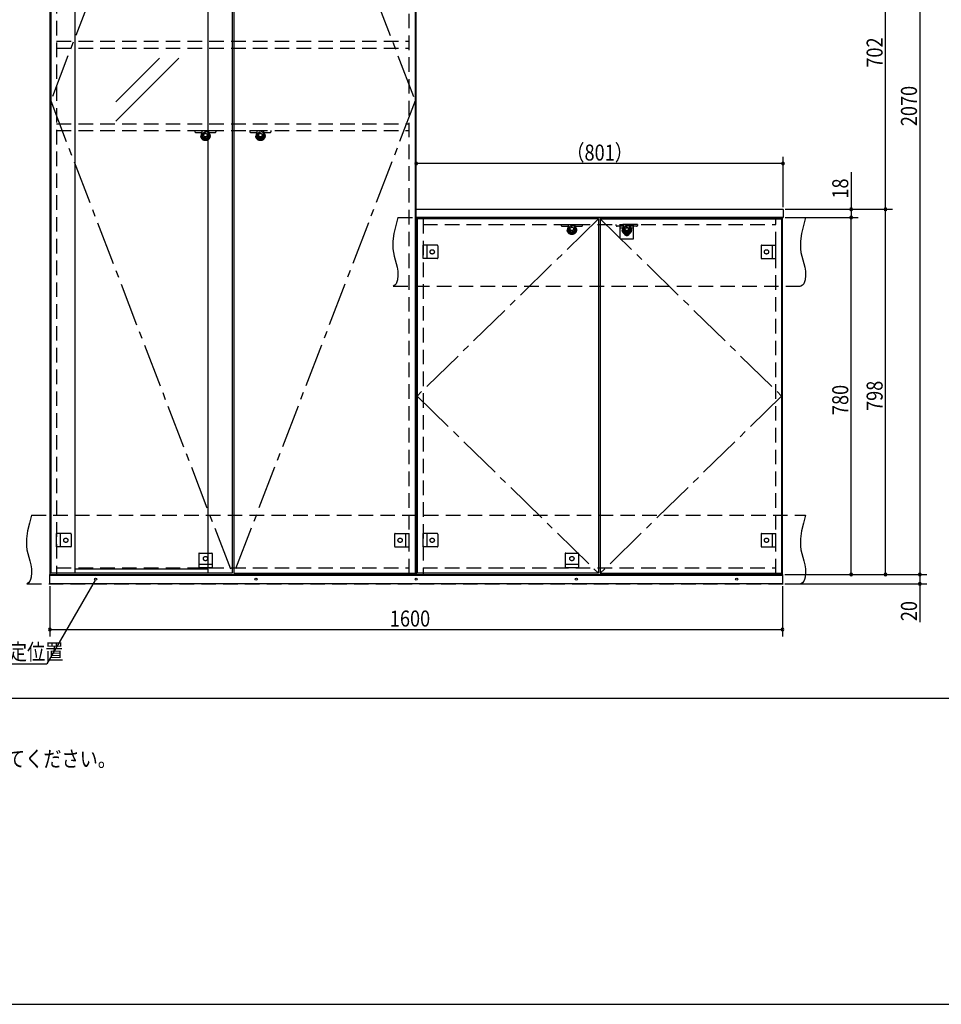
# Model space of a CAD drawing. Extents: x 19 to 1168, y 16 to 831.
# Drawn here: x 421 to 823, y 16 to 446 of the extents above; entities that cross this region are included whole.
import ezdxf

# ---------------------------------------------------------------- set-up
doc = ezdxf.new("R2010")
doc.units = 0
doc.linetypes.add('CENTER2', pattern=[28.575, 19.05, -3.175, 3.175, -3.175])
doc.linetypes.add('DASHED2', pattern=[9.525, 6.35, -3.175])
for name, color, linetype in [('CL', 4, 'CENTER2'), ('KI1', 7, 'CONTINUOUS'), ('KI2', 4, 'CONTINUOUS'), ('MJ', 2, 'CONTINUOUS'), ('OS', 2, 'CONTINUOUS'), ('SU', 3, 'CONTINUOUS'), ('TS', 6, 'DASHED2'), ('WK', 7, 'CONTINUOUS')]:
    doc.layers.add(name, color=color, linetype=linetype)
doc.styles.get("Standard").update_dxf_attribs({"font": 'romans.shx', "width": 0.83, "bigfont": 'extfont.shx'})

msp = doc.modelspace()

# ---------------------------------------------------------------- linework, layer by layer
at = {"layer": 'CL'}
for p, q in [((513.6, 617.4), (434.4, 411)), ((514.4, 617.4), (593.6, 411)), ((434.4, 411), (513.6, 204.6)), ((593.6, 411), (514.4, 204.6)), ((673.6, 359.4), (594.4, 282)), ((674.4, 359.4), (753.6, 282)), ((594.4, 282), (673.6, 204.6)), ((753.6, 282), (674.4, 204.6))]:
    msp.add_line(p, q, dxfattribs=at)
at = {"layer": 'KI1'}
for p, q in [((434, 618), (434, 204)), ((594, 204), (594, 618)), ((594, 363.54), (594.06, 363.6)), ((594, 360.06), (594, 363.54)), ((594.06, 363.6), (754.14, 363.6)), ((754.2, 363.54), (754.14, 363.6)), ((754.2, 363.54), (754.2, 360.06)), ((594, 360.06), (594.06, 360)), ((594, 360), (754, 360)), ((594, 360), (594, 204)), ((754.14, 360), (594.06, 360)), ((597, 360), (597, 359.4)), ((751, 359.4), (751, 360)), ((754, 204), (754, 360)), ((754.2, 360.06), (754.14, 360)), ((434, 204), (594, 204)), ((437, 204.6), (437, 204)), ((591, 204), (591, 204.6)), ((594, 204), (754, 204)), ((597, 204.6), (597, 204)), ((751, 204), (751, 204.6))]:
    msp.add_line(p, q, dxfattribs=at)
at = {"layer": 'KI2'}
for p, q in [((434.4, 617.4), (434.4, 204.6)), ((445, 617.4), (445, 204.6)), ((503, 617.4), (503, 204.6)), ((513.6, 617.4), (513.6, 204.6)), ((514.4, 617.4), (514.4, 204.6)), ((593.6, 617.4), (593.6, 204.6)), ((462.83, 410.57), (481.9, 429.64)), ((462.83, 402.08), (490.39, 429.64)), ((673.6, 359.4), (594.4, 359.4)), ((594.4, 359.4), (594.4, 204.6)), ((673.6, 359.4), (673.6, 204.6)), ((674.4, 359.4), (753.6, 359.4)), ((674.4, 359.4), (674.4, 204.6)), ((753.6, 359.4), (753.6, 204.6)), ((434, 200), (434, 204)), ((434, 204), (754, 204)), ((434, 203.7), (754, 203.7)), ((513.6, 204.6), (434.4, 204.6)), ((503, 206.44), (445, 206.44)), ((514.4, 204.6), (593.6, 204.6)), ((673.6, 204.6), (594.4, 204.6)), ((674.4, 204.6), (753.6, 204.6)), ((754, 204), (754, 200)), ((754, 200), (434, 200))]:
    msp.add_line(p, q, dxfattribs=at)
for centre in [(454, 202), (524, 202), (594, 202), (664, 202), (734, 202)]:
    msp.add_circle(centre, 0.5, dxfattribs=at)
at = {"layer": 'OS'}
msp.add_line((87, 150), (1121, 150), dxfattribs=at)
at = {"layer": 'SU'}
for p, q in [((814, 618), (814, 204)), ((799, 363.6), (799, 504)), ((594, 365), (594, 386.6)), ((754.2, 383.6), (594, 383.6)), ((754.2, 364.54), (754.2, 386.6)), ((784, 379.82), (784, 363.6)), ((755.14, 363.6), (802, 363.6)), ((755.14, 363.6), (802, 363.6)), ((755.14, 363.6), (787, 363.6)), ((784, 363.6), (784, 360)), ((799, 204), (799, 363.6)), ((755.14, 360), (787, 360)), ((755.14, 360), (787, 360)), ((784, 204), (784, 360)), ((755, 204), (817, 204)), ((755, 204), (817, 204)), ((755, 204), (802, 204)), ((755, 204), (787, 204)), ((814, 204), (814, 200)), ((453.75, 201.57), (432.64, 165)), ((434, 199), (434, 177)), ((754, 199), (754, 177)), ((755, 200), (817, 200)), ((814, 200), (814, 183.19)), ((434, 180), (754, 180)), ((358.91, 165), (432.64, 165))]:
    msp.add_line(p, q, dxfattribs=at)
for centre, start, end in [((594, 383.6), 0, 180), ((594, 383.6), 180, 0), ((754.2, 383.6), 0, 180), ((754.2, 383.6), 180, 0), ((784, 363.6), 90, 270), ((784, 363.6), 270, 90), ((799, 363.6), 90, 270), ((799, 363.6), 90, 270), ((799, 363.6), 270, 90), ((799, 363.6), 270, 90), ((784, 360), 90, 270), ((784, 360), 90, 270), ((784, 360), 270, 90), ((784, 360), 270, 90), ((784, 204), 90, 270), ((784, 204), 270, 90), ((799, 204), 90, 270), ((799, 204), 270, 90), ((814, 204), 90, 270), ((814, 204), 90, 270), ((814, 204), 270, 90), ((814, 204), 270, 90), ((814, 200), 90, 270), ((814, 200), 270, 90), ((434, 180), 0, 180), ((434, 180), 180, 0), ((754, 180), 0, 180), ((754, 180), 180, 0)]:
    msp.add_arc(centre, 0.6, start, end, dxfattribs=at)
at = {"layer": 'TS'}
for p, q in [((437, 617.4), (437, 204.6)), ((591, 204.6), (591, 617.4)), ((437, 437), (591, 437)), ((437, 434), (591, 434)), ((437, 401), (591, 401)), ((437, 398), (591, 398)), ((497.34, 398), (497.38, 397.53)), ((497.34, 398), (506.66, 398)), ((497.74, 397.2), (500.47, 397.2)), ((500.64, 396.04), (500.5, 398)), ((503.36, 396.04), (503.5, 398)), ((503.53, 397.2), (506.26, 397.2)), ((506.62, 397.53), (506.66, 398)), ((521.34, 398), (521.38, 397.53)), ((521.34, 398), (530.66, 398)), ((521.74, 397.2), (524.47, 397.2)), ((524.64, 396.04), (524.5, 398)), ((527.36, 396.04), (527.5, 398)), ((527.53, 397.2), (530.26, 397.2)), ((530.62, 397.53), (530.66, 398)), ((586, 360), (764, 360)), ((597, 359.4), (597, 204.6)), ((751, 204.6), (751, 359.4)), ((597, 357), (751, 357)), ((657.34, 357), (657.38, 356.53)), ((657.34, 357), (666.66, 357)), ((657.74, 356.2), (660.47, 356.2)), ((660.64, 355.04), (660.5, 357)), ((663.36, 355.04), (663.5, 357)), ((663.53, 356.2), (666.26, 356.2)), ((666.62, 356.53), (666.66, 357)), ((681.38, 356.53), (681.34, 357)), ((690.66, 357), (681.34, 357)), ((684.47, 356.2), (681.74, 356.2)), ((683.1, 357), (688.9, 357)), ((683.1, 350.8), (683.1, 357)), ((688.9, 355.4), (683.1, 355.4)), ((684.64, 355.04), (684.5, 357)), ((687.36, 355.04), (687.5, 357)), ((690.26, 356.2), (687.53, 356.2)), ((688.9, 350.8), (688.9, 357)), ((690.66, 357), (690.62, 356.53)), ((688.7, 350.6), (683.3, 350.6)), ((683.41, 350.6), (683.41, 350.6)), ((688.59, 350.6), (688.59, 350.6)), ((597, 342.1), (597, 347.9)), ((603.2, 347.9), (597, 347.9)), ((598.6, 347.9), (598.6, 342.1)), ((603.4, 347.7), (603.4, 342.3)), ((603.4, 347.59), (603.4, 347.59)), ((744.6, 347.7), (744.6, 342.3)), ((744.6, 347.59), (744.6, 347.59)), ((744.8, 347.9), (751, 347.9)), ((749.4, 347.9), (749.4, 342.1)), ((751, 342.1), (751, 347.9)), ((603.2, 342.1), (597, 342.1)), ((603.4, 342.41), (603.4, 342.41)), ((744.6, 342.41), (744.6, 342.41)), ((744.8, 342.1), (751, 342.1)), ((584, 330), (762, 330)), ((426, 230), (764, 230)), ((437, 216.1), (437, 221.9)), ((443.2, 221.9), (437, 221.9)), ((438.6, 221.9), (438.6, 216.1)), ((443.4, 221.7), (443.4, 216.3)), ((443.4, 221.59), (443.4, 221.59)), ((584.6, 221.7), (584.6, 216.3)), ((584.6, 221.59), (584.6, 221.59)), ((584.8, 221.9), (591, 221.9)), ((589.4, 221.9), (589.4, 216.1)), ((591, 216.1), (591, 221.9)), ((597, 216.1), (597, 221.9)), ((603.2, 221.9), (597, 221.9)), ((598.6, 221.9), (598.6, 216.1)), ((603.4, 221.7), (603.4, 216.3)), ((603.4, 221.59), (603.4, 221.59)), ((744.6, 221.7), (744.6, 216.3)), ((744.6, 221.59), (744.6, 221.59)), ((744.8, 221.9), (751, 221.9)), ((749.4, 221.9), (749.4, 216.1)), ((751, 216.1), (751, 221.9)), ((443.2, 216.1), (437, 216.1)), ((443.4, 216.41), (443.4, 216.41)), ((584.6, 216.41), (584.6, 216.41)), ((584.8, 216.1), (591, 216.1)), ((603.2, 216.1), (597, 216.1)), ((603.4, 216.41), (603.4, 216.41)), ((744.6, 216.41), (744.6, 216.41)), ((744.8, 216.1), (751, 216.1)), ((499.1, 213.2), (499.1, 207)), ((499.3, 213.4), (504.7, 213.4)), ((499.41, 213.4), (499.41, 213.4)), ((504.59, 213.4), (504.59, 213.4)), ((504.9, 213.2), (504.9, 207)), ((659.1, 213.2), (659.1, 207)), ((659.3, 213.4), (664.7, 213.4)), ((659.41, 213.4), (659.41, 213.4)), ((664.59, 213.4), (664.59, 213.4)), ((664.9, 213.2), (664.9, 207)), ((437, 207), (591, 207)), ((499.1, 208.6), (504.9, 208.6)), ((504.9, 207), (499.1, 207)), ((597, 207), (751, 207)), ((659.1, 208.6), (664.9, 208.6)), ((664.9, 207), (659.1, 207)), ((424, 200), (762, 200))]:
    msp.add_line(p, q, dxfattribs=at)
for points in [[(586, 360), (585.08, 356.53), (584.32, 353.08), (583.85, 349.69), (583.78, 348.02), (583.83, 346.37), (584.04, 344.76), (584.39, 343.16), (585.29, 339.95), (585.68, 338.29), (585.96, 336.56), (586.04, 334.73), (585.85, 332.81), (585.61, 331.88), (585.23, 331.07), (584.71, 330.42), (584, 330)], [(764, 360), (763.08, 356.53), (762.32, 353.08), (761.85, 349.69), (761.78, 348.02), (761.83, 346.37), (762.04, 344.76), (762.39, 343.16), (763.29, 339.95), (763.68, 338.29), (763.96, 336.56), (764.04, 334.73), (763.85, 332.81), (763.61, 331.88), (763.23, 331.07), (762.71, 330.42), (762, 330)], [(426, 230), (425.08, 226.53), (424.32, 223.08), (423.85, 219.69), (423.78, 218.02), (423.83, 216.37), (424.04, 214.76), (424.39, 213.16), (425.29, 209.95), (425.68, 208.29), (425.96, 206.56), (426.04, 204.73), (425.85, 202.81), (425.61, 201.88), (425.23, 201.07), (424.71, 200.42), (424, 200)], [(764, 230), (763.08, 226.53), (762.32, 223.08), (761.85, 219.69), (761.78, 218.02), (761.83, 216.37), (762.04, 214.76), (762.39, 213.16), (763.29, 209.95), (763.68, 208.29), (763.96, 206.56), (764.04, 204.73), (763.85, 202.81), (763.61, 201.88), (763.23, 201.07), (762.71, 200.42), (762, 200)]]:
    msp.add_lwpolyline(points, dxfattribs=at)
for centre, radius in [((502, 395.6), 2), ((502, 396.04), 1.36), ((502, 396.04), 0.768), ((526, 395.6), 2), ((526, 396.04), 1.36), ((526, 396.04), 0.768), ((662, 354.6), 2), ((662, 355.04), 1.36), ((662, 355.04), 0.768), ((686, 354.6), 2), ((686, 355.04), 1.36), ((686, 353), 0.94), ((686, 355.04), 0.768), ((601, 345), 0.94), ((747, 345), 0.94), ((441, 219), 0.94), ((587, 219), 0.94), ((601, 219), 0.94), ((747, 219), 0.94), ((502, 211), 0.94), ((662, 211), 0.94)]:
    msp.add_circle(centre, radius, dxfattribs=at)
for centre, radius, start, end in [((497.74, 397.56), 0.36, 184, 270), ((502, 396.04), 1.86, 142.2887, 37.7116), ((502, 396.04), 1.62, 150.8736, 29.1278), ((500.47, 397.1), 0.1, 4, 90), ((503.53, 397.1), 0.1, 90, 176), ((506.26, 397.56), 0.36, 270, 356), ((521.74, 397.56), 0.36, 184, 270), ((526, 396.04), 1.86, 142.2887, 37.7116), ((526, 396.04), 1.62, 150.8736, 29.1278), ((524.47, 397.1), 0.1, 4, 90), ((527.53, 397.1), 0.1, 90, 176), ((530.26, 397.56), 0.36, 270, 356), ((657.74, 356.56), 0.36, 184, 270), ((662, 355.04), 1.86, 142.2887, 37.7116), ((662, 355.04), 1.62, 150.8736, 29.1278), ((660.47, 356.1), 0.1, 4, 90), ((663.53, 356.1), 0.1, 90, 176), ((666.26, 356.56), 0.36, 270, 356), ((681.74, 356.56), 0.36, 184, 270), ((686, 355.04), 1.86, 142.2884, 37.7113), ((686, 355.04), 1.62, 150.8722, 29.1264), ((684.47, 356.1), 0.1, 4, 90), ((687.53, 356.1), 0.1, 90, 176), ((690.26, 356.56), 0.36, 270, 356), ((683.3, 350.8), 0.2, 180, 270), ((688.7, 350.8), 0.2, 270, 360), ((603.2, 347.7), 0.2, 0, 90), ((744.8, 347.7), 0.2, 90, 180), ((603.2, 342.3), 0.2, 270, 0), ((744.8, 342.3), 0.2, 180, 270), ((443.2, 221.7), 0.2, 0, 90), ((584.8, 221.7), 0.2, 90, 180), ((603.2, 221.7), 0.2, 0, 90), ((744.8, 221.7), 0.2, 90, 180), ((443.2, 216.3), 0.2, 270, 0), ((584.8, 216.3), 0.2, 180, 270), ((603.2, 216.3), 0.2, 270, 0), ((744.8, 216.3), 0.2, 180, 270), ((499.3, 213.2), 0.2, 90, 180), ((504.7, 213.2), 0.2, 0, 90), ((659.3, 213.2), 0.2, 90, 180), ((664.7, 213.2), 0.2, 0, 90)]:
    msp.add_arc(centre, radius, start, end, dxfattribs=at)
at = {"layer": 'WK'}
msp.add_line((23.5, 16.25), (1165.5, 16.25), dxfattribs=at)

# ---------------------------------------------------------------- texts
at = {"layer": 'MJ', "width": 0.83}
msp.add_text('※倒れの原因となりますのでキャビネットは固定用ねじ（φ4Ｘ65）で壁面にしっかり固定してください。', height=7, dxfattribs=at).set_placement((87, 120))
at = {"layer": 'SU', "width": 0.83}
for s, p in [('702', (797.7, 425.5)), ('2070', (812.7, 399.93)), ('18', (782.7, 368.28)), ('798', (797.7, 275.5)), ('780', (782.7, 273.7)), ('20', (812.7, 183.66))]:
    msp.add_text(s, height=7, rotation=90, dxfattribs=at).set_placement(p)
for s, p in [('（801）', (659.6, 384.9)), ('1600', (582.52, 181.3)), ('フロート受け固定位置', (360.66, 166.75))]:
    msp.add_text(s, height=7, dxfattribs=at).set_placement(p)

doc.saveas('drawing.dxf')
